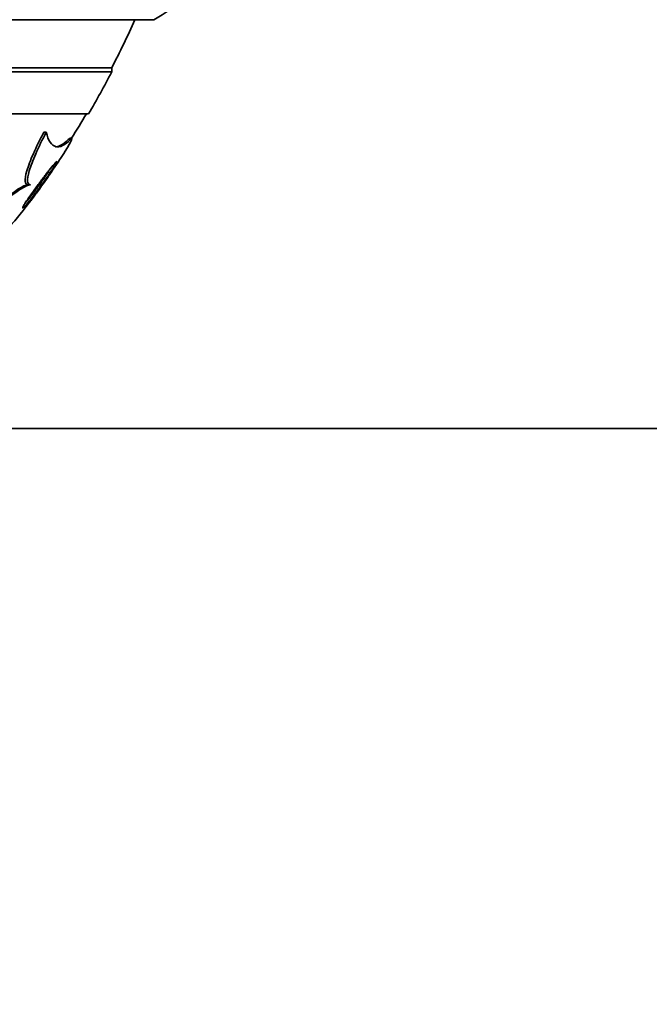
# Model space of a CAD drawing. Units: millimetres. Extents: x 0 to 1478, y 0 to 1758.
# Drawn here: x 504 to 517, y 754 to 776 of the extents above; entities that cross this region are included whole.
import ezdxf
from ezdxf import colors
from ezdxf.entities.mleader import LeaderData, LeaderLine
from ezdxf.math import Vec2, Vec3

# ---------------------------------------------------------------- set-up
doc = ezdxf.new("R2010")
doc.units = ezdxf.units.MM
doc.layers.add('DV3_Défaut', color=7, linetype='Continuous')
doc.layers.add('Défaut', color=7, linetype='Continuous')

# ---------------------------------------------------------------- blocks, each defined once
blk = doc.blocks.new('_DOT')
at = {"color": 0}
blk.add_line((0, 0), (-1, 0), dxfattribs=at)
at = {"color": 0, "const_width": 0.333}
blk.add_lwpolyline([(-0.1665, 0, 1), (0.1665, 0, 1)], format="xyb", close=True, dxfattribs=at)
blk = doc.blocks.new('SE2')
at = {"layer": 'DV3_Défaut', "color": 7, "linetype": 'Continuous', "lineweight": 35}
for p, q in [((506.505, 775.694), (468.693, 775.694)), ((505.599, 774.655), (469.599, 774.655)), ((505.599, 774.569), (505.599, 774.655)), ((505.599, 774.569), (469.599, 774.569)), ((505.099, 773.667), (470.099, 773.667)), ((504.189, 773.273), (504.137, 773.273)), ((504.739, 773.141), (504.694, 773.141)), ((503.849, 772.141), (503.798, 772.141)), ((503.163, 766.894), (946.035, 766.894))]:
    blk.add_line(p, q, dxfattribs=at)
at = {"layer": 'DV3_Défaut', "color": 7, "linetype": 'Continuous', "lineweight": 18}
blk.add_line((504.71, 773.114), (504.662, 773.114), dxfattribs=at)
at = {"layer": 'DV3_Défaut', "color": 7, "linetype": 'Continuous', "lineweight": 35}
for centre, radius, start, end in [((505.099, 778.344), 3, 297.9529, 0), ((487.599, 783.955), 20.26, 332.6769, 335.9388), ((487.599, 783.955), 20.3, 329.5497, 332.4614), ((487.599, 783.955), 20.26, 327.7417, 329.4839)]:
    blk.add_arc(centre, radius, start, end, dxfattribs=at)
for points, knots in [([(503.278, 771.168), (503.25, 771.09), (503.36, 771.193), (503.657, 771.539), (503.85, 771.788), (504.24, 772.324), (504.45, 772.631), (504.739, 773.09), (504.781, 773.186), (504.71, 773.114)], [0, 0, 0, 0, 0.25, 0.25, 0.5, 0.5, 0.75, 0.75, 1, 1, 1, 1]), ([(504.137, 773.273), (504.05, 773.107), (503.975, 772.952), (503.848, 772.667), (503.801, 772.544), (503.741, 772.34), (503.729, 772.265), (503.74, 772.164), (503.762, 772.141), (503.798, 772.141)], [0, 0, 0, 0, 0.25, 0.25, 0.5, 0.5, 0.75, 0.75, 1, 1, 1, 1]), ([(504.189, 773.273), (504.103, 773.107), (504.027, 772.952), (503.901, 772.667), (503.854, 772.544), (503.793, 772.34), (503.782, 772.265), (503.792, 772.164), (503.814, 772.141), (503.849, 772.141)], [0, 0, 0, 0, 0.25, 0.25, 0.5, 0.5, 0.75, 0.75, 1, 1, 1, 1]), ([(504.71, 773.114), (504.649, 773.052), (504.592, 773.009), (504.485, 772.957), (504.435, 772.95), (504.3, 772.987), (504.231, 773.088), (504.189, 773.273)], [0, 0, 0, 0, 0.25, 0.25, 0.5, 0.5, 1, 1, 1, 1]), ([(504.662, 773.114), (504.601, 773.052), (504.544, 773.009), (504.453, 772.966), (504.418, 772.957), (504.385, 772.957)], [0, 0, 0, 0, 0.5944576, 0.5944576, 1, 1, 1, 1]), ([(504.248, 772.452), (504.29, 772.504), (504.327, 772.55), (504.356, 772.584), (504.376, 772.608), (504.393, 772.625), (504.403, 772.634), (504.412, 772.642), (504.416, 772.643), (504.416, 772.637), (504.415, 772.631), (504.408, 772.617), (504.397, 772.597), (504.387, 772.579), (504.372, 772.554), (504.355, 772.527), (504.338, 772.499), (504.317, 772.466), (504.294, 772.433), (504.269, 772.394), (504.241, 772.353), (504.213, 772.312), (504.17, 772.251), (504.126, 772.188), (504.082, 772.128), (504.038, 772.067), (503.993, 772.007), (503.951, 771.952), (503.902, 771.888), (503.855, 771.828), (503.814, 771.778), (503.781, 771.738), (503.751, 771.703), (503.728, 771.679), (503.71, 771.66), (503.696, 771.647), (503.688, 771.643), (503.681, 771.639), (503.679, 771.641), (503.682, 771.65), (503.685, 771.659), (503.693, 771.676), (503.705, 771.698), (503.717, 771.718), (503.733, 771.743), (503.751, 771.771), (503.77, 771.8), (503.793, 771.833), (503.816, 771.867), (503.85, 771.916), (503.888, 771.969), (503.926, 772.022), (503.974, 772.088), (504.023, 772.156), (504.071, 772.219), (504.119, 772.284), (504.166, 772.346), (504.209, 772.401), (504.223, 772.419), (504.236, 772.435), (504.248, 772.452)], [0, 0, 0, 0, 0.071071, 0.071071, 0.071071, 0.121144, 0.121144, 0.121144, 0.162723, 0.162723, 0.162723, 0.204615, 0.204615, 0.204615, 0.241946, 0.241946, 0.241946, 0.279475, 0.279475, 0.279475, 0.321897, 0.321897, 0.321897, 0.384877, 0.384877, 0.384877, 0.448624, 0.448624, 0.448624, 0.523849, 0.523849, 0.523849, 0.585387, 0.585387, 0.585387, 0.633105, 0.633105, 0.633105, 0.672633, 0.672633, 0.672633, 0.712413, 0.712413, 0.712413, 0.748556, 0.748556, 0.748556, 0.786106, 0.786106, 0.786106, 0.840204, 0.840204, 0.840204, 0.908932, 0.908932, 0.908932, 0.978466, 0.978466, 0.978466, 1, 1, 1, 1]), ([(504.247, 772.435), (504.235, 772.417), (504.223, 772.399), (504.21, 772.38), (504.174, 772.327), (504.135, 772.271), (504.096, 772.215), (504.047, 772.147), (503.996, 772.078), (503.949, 772.014), (503.9, 771.95), (503.853, 771.889), (503.811, 771.836), (503.783, 771.801), (503.756, 771.769), (503.733, 771.741)], [0, 0, 0, 0, 0.07392, 0.07392, 0.07392, 0.287361, 0.287361, 0.287361, 0.553798, 0.553798, 0.553798, 0.822751, 0.822751, 0.822751, 1, 1, 1, 1]), ([(503.811, 771.741), (503.812, 771.741), (503.817, 771.747), (503.826, 771.759), (503.835, 771.769), (503.847, 771.785), (503.861, 771.804), (503.875, 771.823), (503.892, 771.846), (503.911, 771.871), (503.931, 771.899), (503.954, 771.93), (503.977, 771.961), (504.005, 771.999), (504.034, 772.039), (504.063, 772.079), (504.097, 772.127), (504.132, 772.176), (504.165, 772.222), (504.202, 772.275), (504.239, 772.326), (504.27, 772.372), (504.287, 772.396), (504.302, 772.418), (504.316, 772.438)], [0, 0, 0, 0, 0.10971, 0.10971, 0.10971, 0.20872, 0.20872, 0.20872, 0.307798, 0.307798, 0.307798, 0.419414, 0.419414, 0.419414, 0.553116, 0.553116, 0.553116, 0.71508, 0.71508, 0.71508, 0.902107, 0.902107, 0.902107, 1, 1, 1, 1]), ([(503.798, 772.141), (503.752, 772.141), (503.676, 772.104), (503.481, 771.98), (503.364, 771.895), (503.103, 771.692), (502.958, 771.575), (502.653, 771.323), (502.492, 771.187), (502.322, 771.044)], [0, 0, 0, 0, 0.25, 0.25, 0.5, 0.5, 0.75, 0.75, 1, 1, 1, 1]), ([(503.849, 772.141), (503.804, 772.141), (503.729, 772.104), (503.534, 771.98), (503.419, 771.895), (503.159, 771.693), (503.014, 771.575), (502.711, 771.323), (502.55, 771.187), (502.382, 771.044)], [0, 0, 0, 0, 0.25, 0.25, 0.5, 0.5, 0.75, 0.75, 1, 1, 1, 1])]:
    blk.add_open_spline(points, degree=3, knots=knots, dxfattribs=at)
blk.add_open_spline([(504.695, 773.137), (504.69, 773.139), (504.68, 773.131), (504.662, 773.114)], degree=3, dxfattribs=at)

msp = doc.modelspace()

# ---------------------------------------------------------------- block references
at = {"layer": 'Défaut'}
msp.add_blockref('SE2', (0, 0), dxfattribs=at)

# ---------------------------------------------------------------- leaders
at = {"layer": 'Défaut', "color": 7, "linetype": 'Continuous', "lineweight": 18}
ml = msp.add_multileader_mtext('Standard', dxfattribs=at)
ml.set_content('{\\pxsm0.9;\\fSolid Edge ISO|b1||i0||c0|p34;\\W1.;04/07/2019\\P}', color=256)
ml.set_leader_properties()
ml.set_arrow_properties(name='DOT')
ml.build(insert=Vec2(0, 0))
ml.multileader.update_dxf_attribs({"leader_type": 0, "dogleg_length": 0, "arrow_head_size": 12})
ctx = ml.context
ctx.base_point, ctx.char_height, ctx.arrow_head_size, ctx.landing_gap_size = Vec3(1390.407, 1750.708), 12, 12, 4.2
notes = []
notes.append((ctx, [(0, (0, 0, 0), (0, 0), (1, 0), 1, [])]))
ctx.mtext.insert = Vec3(1392.407, 1756.828)
for ctx, leaders in notes:
    for number, flags, end, landing, length, lines in leaders:
        leader = LeaderData()
        leader.index, (leader.has_last_leader_line, leader.has_dogleg_vector, leader.attachment_direction) = number, flags
        leader.last_leader_point, leader.dogleg_vector, leader.dogleg_length = Vec3(end), Vec3(landing), length
        for number, points, colour, breaks in lines:
            line = LeaderLine()
            line.index, line.vertices, line.color, line.breaks = number, Vec3.list(points), colors.encode_raw_color(colour), breaks
            leader.lines.append(line)
        ctx.leaders.append(leader)

doc.saveas('drawing.dxf')
